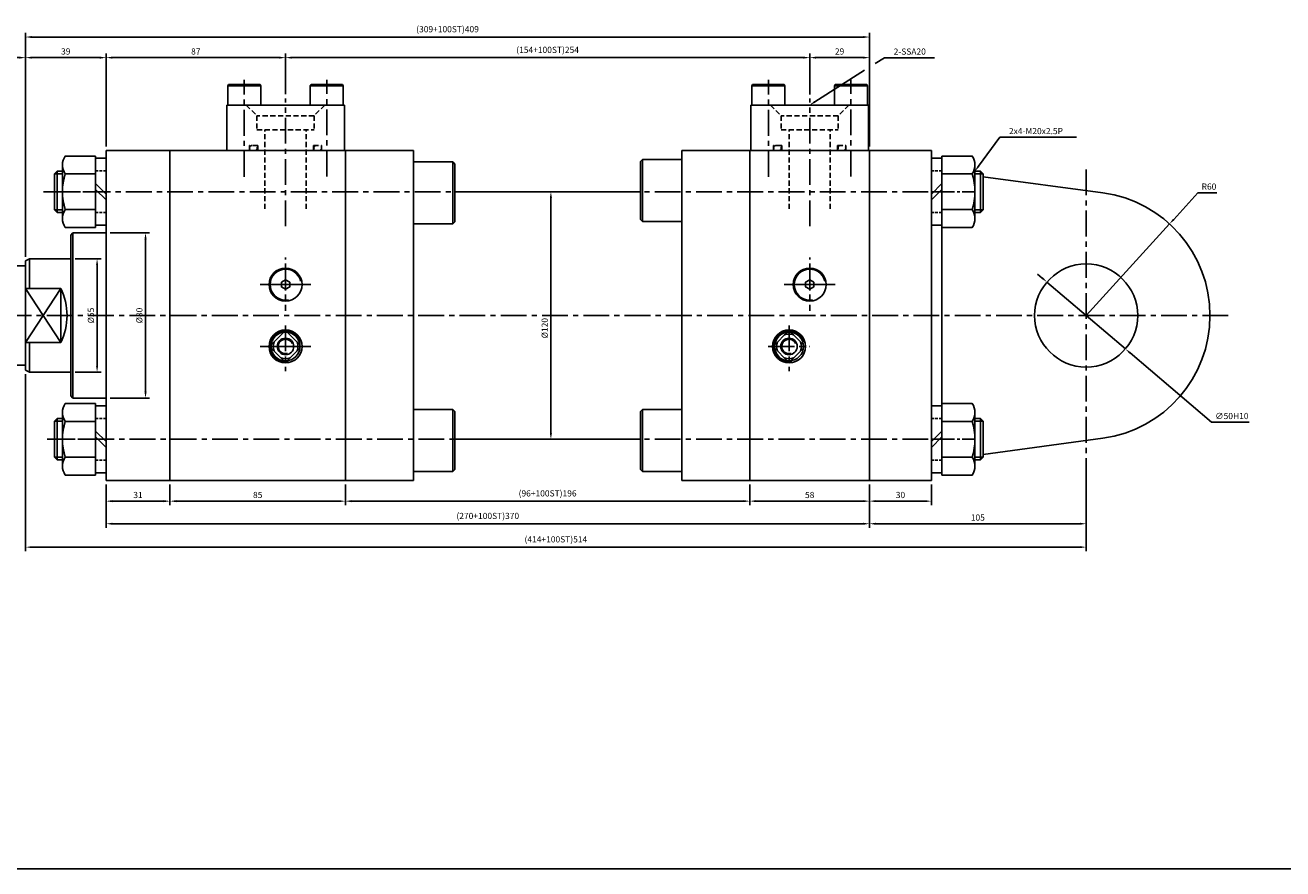
# Model space of a CAD drawing. Extents: x 152 to 5640, y -2470 to 842.
# Drawn here: x 3952 to 4561, y -950 to -541 of the extents above; entities that cross this region are included whole.
import ezdxf

# ---------------------------------------------------------------- set-up
doc = ezdxf.new("R2010")
doc.units = 0
doc.header["$LTSCALE"] = 5
doc.header["$MEASUREMENT"] = 0
doc.header["$PDMODE"] = 34
for name, pattern in [('CENTER', [2, 1.25, -0.25, 0.25, -0.25]), ('CENTERX2', [4, 2.5, -0.5, 0.5, -0.5]), ('HIDDEN', [0.375, 0.25, -0.125]), ('HIDDENX2', [0.75, 0.5, -0.25])]:
    doc.linetypes.add(name, pattern=pattern)
doc.layers.get('0').update_dxf_attribs({"linetype": 'CONTINUOUS'})
doc.layers.get('Defpoints').update_dxf_attribs({"linetype": 'CONTINUOUS'})
for name, color, linetype in [('CEN', 1, 'CENTERX2'), ('CENTER', 1, 'CENTER'), ('HID', 6, 'HIDDENX2'), ('HIDDEN', 2, 'HIDDEN'), ('ML', 7, 'CONTINUOUS')]:
    doc.layers.add(name, color=color, linetype=linetype)
doc.styles.add('GHS', font='romans', dxfattribs={"bigfont": 'ghs'})
doc.dimstyles.get("Standard").update_dxf_attribs({"dimtxt": 0.18, "dimasz": 0.18, "dimexe": 0.18, "dimexo": 0.0625, "dimgap": 0.09, "dimtad": 0, "dimtih": 1, "dimtoh": 1, "dimdec": 4, "dimzin": 0, "dimdsep": 46, "dimtxsty": 'Standard', "dimcen": 0.09, "dimadec": 0, "dimazin": 0, "dimtfac": 1, "dimtdec": 4, "dimtofl": 0, "dimtmove": 0, "dimatfit": 0, "dimfxl": 0, "dimtolj": 1, "dimtzin": 0, "dimarcsym": 0})

# ---------------------------------------------------------------- blocks, each defined once
blk = doc.blocks.new('*D232')
at = {"layer": 'Defpoints', "color": 0}
for p in [(3951.97, -556.52), (3990.97, -601.52), (3951.97, -653.02)]:
    blk.add_point(p, dxfattribs=at)
at = {"layer": 'ML', "color": 2, "lineweight": -2}
for p, q in [((3951.97, -651.02), (3951.97, -554.52)), ((3990.97, -599.52), (3990.97, -554.52)), ((3987.97, -556.52), (3954.97, -556.52))]:
    blk.add_line(p, q, dxfattribs=at)
at = {"layer": 'ML', "color": 2}
for points in [[(3954.97, -556.02), (3954.97, -557.02), (3951.97, -556.52)], [(3987.97, -556.02), (3987.97, -557.02), (3990.97, -556.52)]]:
    blk.add_solid(points, dxfattribs=at)
at = {"layer": 'ML', "color": 2, "insert": (3971.47, -553.52), "char_height": 3, "attachment_point": 5, "style": 'GHS'}
blk.add_mtext('\\A1;39', dxfattribs=at)
blk = doc.blocks.new('*D233')
at = {"layer": 'Defpoints', "color": 0}
for p in [(3951.97, -546.52), (4360.97, -601.52), (3951.97, -651.02)]:
    blk.add_point(p, dxfattribs=at)
at = {"layer": 'ML', "color": 2, "lineweight": -2}
for p, q in [((3951.97, -649.02), (3951.97, -544.52)), ((4357.97, -546.52), (3954.97, -546.52)), ((4360.97, -599.52), (4360.97, -544.52))]:
    blk.add_line(p, q, dxfattribs=at)
at = {"layer": 'ML', "color": 2}
for points in [[(3954.97, -546.02), (3954.97, -547.02), (3951.97, -546.52)], [(4357.97, -546.02), (4357.97, -547.02), (4360.97, -546.52)]]:
    blk.add_solid(points, dxfattribs=at)
at = {"layer": 'ML', "color": 2, "insert": (4156.47, -542.74), "char_height": 3, "attachment_point": 5, "style": 'GHS'}
blk.add_mtext('\\A1;(309+100ST)409', dxfattribs=at)
blk = doc.blocks.new('*D236')
at = {"layer": 'Defpoints', "color": 0}
for p in [(4163.16, -621.52), (4163.16, -741.52), (4206.56, -741.52)]:
    blk.add_point(p, dxfattribs=at)
at = {"layer": 'ML', "color": 2, "lineweight": -2}
for p, q in [((4165.16, -621.52), (4208.56, -621.52)), ((4206.56, -624.52), (4206.56, -738.52)), ((4165.16, -741.52), (4208.56, -741.52))]:
    blk.add_line(p, q, dxfattribs=at)
at = {"layer": 'ML', "color": 2}
for points in [[(4206.06, -624.52), (4207.06, -624.52), (4206.56, -621.52)], [(4206.06, -738.52), (4207.06, -738.52), (4206.56, -741.52)]]:
    blk.add_solid(points, dxfattribs=at)
at = {"layer": 'ML', "color": 2, "insert": (4203.56, -687.65), "char_height": 3, "attachment_point": 5, "rotation": 90, "style": 'GHS'}
blk.add_mtext('\\A1;%%C120', dxfattribs=at)
blk = doc.blocks.new('*D237')
at = {"layer": 'Defpoints', "color": 0}
for p in [(4106.97, -761.52), (4302.97, -761.52), (4302.97, -771.52)]:
    blk.add_point(p, dxfattribs=at)
at = {"layer": 'ML', "color": 2, "lineweight": -2}
for p, q in [((4106.97, -763.52), (4106.97, -773.52)), ((4302.97, -763.52), (4302.97, -773.52)), ((4109.97, -771.52), (4299.97, -771.52))]:
    blk.add_line(p, q, dxfattribs=at)
at = {"layer": 'ML', "color": 2}
for points in [[(4109.97, -771.02), (4109.97, -772.02), (4106.97, -771.52)], [(4299.97, -771.02), (4299.97, -772.02), (4302.97, -771.52)]]:
    blk.add_solid(points, dxfattribs=at)
at = {"layer": 'ML', "color": 2, "insert": (4204.97, -767.74), "char_height": 3, "attachment_point": 5, "style": 'GHS'}
blk.add_mtext('\\A1;(96+100ST)196', dxfattribs=at)
blk = doc.blocks.new('*D238')
at = {"layer": 'Defpoints', "color": 0}
for p in [(4302.97, -761.52), (4360.97, -761.52), (4360.97, -771.52)]:
    blk.add_point(p, dxfattribs=at)
at = {"layer": 'ML', "color": 2, "lineweight": -2}
for p, q in [((4302.97, -763.52), (4302.97, -773.52)), ((4360.97, -763.52), (4360.97, -773.52)), ((4305.97, -771.52), (4357.97, -771.52))]:
    blk.add_line(p, q, dxfattribs=at)
at = {"layer": 'ML', "color": 2}
for points in [[(4305.97, -771.02), (4305.97, -772.02), (4302.97, -771.52)], [(4357.97, -771.02), (4357.97, -772.02), (4360.97, -771.52)]]:
    blk.add_solid(points, dxfattribs=at)
at = {"layer": 'ML', "color": 2, "insert": (4331.97, -768.52), "char_height": 3, "attachment_point": 5, "style": 'GHS'}
blk.add_mtext('\\A1;58', dxfattribs=at)
blk = doc.blocks.new('*D239')
at = {"layer": 'Defpoints', "color": 0}
for p in [(4106.97, -761.52), (4021.97, -763.52), (4021.97, -771.52)]:
    blk.add_point(p, dxfattribs=at)
at = {"layer": 'ML', "color": 2, "lineweight": -2}
for p, q in [((4021.97, -765.52), (4021.97, -773.52)), ((4106.97, -763.52), (4106.97, -773.52)), ((4103.97, -771.52), (4024.97, -771.52))]:
    blk.add_line(p, q, dxfattribs=at)
at = {"layer": 'ML', "color": 2}
for points in [[(4024.97, -771.02), (4024.97, -772.02), (4021.97, -771.52)], [(4103.97, -771.02), (4103.97, -772.02), (4106.97, -771.52)]]:
    blk.add_solid(points, dxfattribs=at)
at = {"layer": 'ML', "color": 2, "insert": (4064.47, -768.52), "char_height": 3, "attachment_point": 5, "style": 'GHS'}
blk.add_mtext('\\A1;85', dxfattribs=at)
blk = doc.blocks.new('*D240')
at = {"layer": 'Defpoints', "color": 0}
for p in [(4021.97, -761.52), (3990.97, -763.52), (4021.97, -771.52)]:
    blk.add_point(p, dxfattribs=at)
at = {"layer": 'ML', "color": 2, "lineweight": -2}
for p, q in [((3990.97, -765.52), (3990.97, -773.52)), ((4021.97, -763.52), (4021.97, -773.52)), ((3993.97, -771.52), (4018.97, -771.52))]:
    blk.add_line(p, q, dxfattribs=at)
at = {"layer": 'ML', "color": 2}
for points in [[(3993.97, -771.02), (3993.97, -772.02), (3990.97, -771.52)], [(4018.97, -771.02), (4018.97, -772.02), (4021.97, -771.52)]]:
    blk.add_solid(points, dxfattribs=at)
at = {"layer": 'ML', "color": 2, "insert": (4006.47, -768.52), "char_height": 3, "attachment_point": 5, "style": 'GHS'}
blk.add_mtext('\\A1;31', dxfattribs=at)
blk = doc.blocks.new('*D241')
at = {"layer": 'Defpoints', "color": 0}
for p in [(3990.97, -761.52), (4360.97, -761.52), (4360.97, -782.47)]:
    blk.add_point(p, dxfattribs=at)
at = {"layer": 'ML', "color": 2, "lineweight": -2}
for p, q in [((3990.97, -763.52), (3990.97, -784.47)), ((4360.97, -763.52), (4360.97, -784.47)), ((3993.97, -782.47), (4357.97, -782.47))]:
    blk.add_line(p, q, dxfattribs=at)
at = {"layer": 'ML', "color": 2}
for points in [[(3993.97, -781.97), (3993.97, -782.97), (3990.97, -782.47)], [(4357.97, -781.97), (4357.97, -782.97), (4360.97, -782.47)]]:
    blk.add_solid(points, dxfattribs=at)
at = {"layer": 'ML', "color": 2, "insert": (4175.97, -778.68), "char_height": 3, "attachment_point": 5, "style": 'GHS'}
blk.add_mtext('\\A1;(270+100ST)370', dxfattribs=at)
blk = doc.blocks.new('*D242')
at = {"layer": 'Defpoints', "color": 0}
for p in [(4077.97, -556.52), (4077.97, -576.25), (3990.97, -601.52)]:
    blk.add_point(p, dxfattribs=at)
at = {"layer": 'ML', "color": 2, "lineweight": -2}
for p, q in [((3990.97, -599.52), (3990.97, -554.52)), ((4077.97, -574.25), (4077.97, -554.52)), ((3993.97, -556.52), (4074.97, -556.52))]:
    blk.add_line(p, q, dxfattribs=at)
at = {"layer": 'ML', "color": 2}
for points in [[(3993.97, -556.02), (3993.97, -557.02), (3990.97, -556.52)], [(4074.97, -556.02), (4074.97, -557.02), (4077.97, -556.52)]]:
    blk.add_solid(points, dxfattribs=at)
at = {"layer": 'ML', "color": 2, "insert": (4034.47, -553.52), "char_height": 3, "attachment_point": 5, "style": 'GHS'}
blk.add_mtext('\\A1;87', dxfattribs=at)
blk = doc.blocks.new('*D243')
at = {"layer": 'Defpoints', "color": 0}
for p in [(4360.97, -556.52), (4331.97, -576.39), (4360.97, -601.52)]:
    blk.add_point(p, dxfattribs=at)
at = {"layer": 'ML', "color": 2, "lineweight": -2}
for p, q in [((4331.97, -574.39), (4331.97, -554.52)), ((4360.97, -599.52), (4360.97, -554.52)), ((4334.97, -556.52), (4357.97, -556.52))]:
    blk.add_line(p, q, dxfattribs=at)
at = {"layer": 'ML', "color": 2}
for points in [[(4334.97, -556.02), (4334.97, -557.02), (4331.97, -556.52)], [(4357.97, -556.02), (4357.97, -557.02), (4360.97, -556.52)]]:
    blk.add_solid(points, dxfattribs=at)
at = {"layer": 'ML', "color": 2, "insert": (4346.47, -553.52), "char_height": 3, "attachment_point": 5, "style": 'GHS'}
blk.add_mtext('\\A1;29', dxfattribs=at)
blk = doc.blocks.new('*D244')
at = {"layer": 'Defpoints', "color": 0}
for p in [(4331.97, -556.52), (4077.97, -576.25), (4331.97, -576.39)]:
    blk.add_point(p, dxfattribs=at)
at = {"layer": 'ML', "color": 2, "lineweight": -2}
for p, q in [((4077.97, -574.25), (4077.97, -554.52)), ((4331.97, -574.39), (4331.97, -554.52)), ((4080.97, -556.52), (4328.97, -556.52))]:
    blk.add_line(p, q, dxfattribs=at)
at = {"layer": 'ML', "color": 2}
for points in [[(4080.97, -556.02), (4080.97, -557.02), (4077.97, -556.52)], [(4328.97, -556.02), (4328.97, -557.02), (4331.97, -556.52)]]:
    blk.add_solid(points, dxfattribs=at)
at = {"layer": 'ML', "color": 2, "insert": (4204.97, -552.74), "char_height": 3, "attachment_point": 5, "style": 'GHS'}
blk.add_mtext('\\A1;(154+100ST)254', dxfattribs=at)
blk = doc.blocks.new('*D245')
at = {"layer": 'Defpoints', "color": 0}
for p in [(3951.97, -556.52), (3951.97, -655.02), (3876.97, -658.27)]:
    blk.add_point(p, dxfattribs=at)
at = {"layer": 'ML', "color": 2, "lineweight": -2}
for p, q in [((3876.97, -656.27), (3876.97, -554.52)), ((3951.97, -653.02), (3951.97, -554.52)), ((3879.97, -556.52), (3948.97, -556.52))]:
    blk.add_line(p, q, dxfattribs=at)
at = {"layer": 'ML', "color": 2}
for points in [[(3879.97, -556.02), (3879.97, -557.02), (3876.97, -556.52)], [(3948.97, -556.02), (3948.97, -557.02), (3951.97, -556.52)]]:
    blk.add_solid(points, dxfattribs=at)
at = {"layer": 'ML', "color": 2, "insert": (3914.47, -552.74), "char_height": 3, "attachment_point": 5, "style": 'GHS'}
blk.add_mtext('\\A1;75(105)', dxfattribs=at)
blk = doc.blocks.new('*D247')
at = {"layer": 'Defpoints', "color": 0}
for p in [(3973.97, -654.02), (3973.97, -709.02), (3986.65, -709.02)]:
    blk.add_point(p, dxfattribs=at)
at = {"layer": 'ML', "color": 2, "lineweight": -2}
for p, q in [((3975.97, -654.02), (3988.65, -654.02)), ((3986.65, -657.02), (3986.65, -706.02)), ((3975.97, -709.02), (3988.65, -709.02))]:
    blk.add_line(p, q, dxfattribs=at)
at = {"layer": 'ML', "color": 2}
for points in [[(3986.15, -657.02), (3987.15, -657.02), (3986.65, -654.02)], [(3986.15, -706.02), (3987.15, -706.02), (3986.65, -709.02)]]:
    blk.add_solid(points, dxfattribs=at)
at = {"layer": 'ML', "color": 2, "insert": (3983.65, -681.52), "char_height": 3, "attachment_point": 5, "rotation": 90, "style": 'GHS'}
blk.add_mtext('\\A1;%%C55', dxfattribs=at)
blk = doc.blocks.new('*D248')
at = {"layer": 'Defpoints', "color": 0}
for p in [(3990.97, -641.52), (3990.97, -721.52), (4010.12, -721.52)]:
    blk.add_point(p, dxfattribs=at)
at = {"layer": 'ML', "color": 2, "lineweight": -2}
for p, q in [((3992.97, -641.52), (4012.12, -641.52)), ((4010.12, -644.52), (4010.12, -718.52)), ((3992.97, -721.52), (4012.12, -721.52))]:
    blk.add_line(p, q, dxfattribs=at)
at = {"layer": 'ML', "color": 2}
for points in [[(4009.62, -644.52), (4010.62, -644.52), (4010.12, -641.52)], [(4009.62, -718.52), (4010.62, -718.52), (4010.12, -721.52)]]:
    blk.add_solid(points, dxfattribs=at)
at = {"layer": 'ML', "color": 2, "insert": (4007.12, -681.52), "char_height": 3, "attachment_point": 5, "rotation": 90, "style": 'GHS'}
blk.add_mtext('\\A1;%%C80', dxfattribs=at)
blk = doc.blocks.new('*D250')
at = {"layer": 'Defpoints', "color": 0}
for p in [(4506.36, -637.15), (4465.97, -681.52)]:
    blk.add_point(p, dxfattribs=at)
at = {"layer": 'ML', "color": 2, "lineweight": -2}
for p, q in [((4508.38, -634.93), (4520.12, -622.03)), ((4520.12, -622.03), (4529.33, -622.03)), ((4465.97, -681.52), (4506.36, -637.15))]:
    blk.add_line(p, q, dxfattribs=at)
at = {"layer": 'ML', "color": 2}
blk.add_solid([(4508.01, -634.6), (4508.75, -635.27), (4506.36, -637.15)], dxfattribs=at)
at = {"layer": 'ML', "color": 2, "insert": (4525.48, -619.03), "char_height": 3, "attachment_point": 5, "style": 'GHS'}
blk.add_mtext('\\A1;R60', dxfattribs=at)
blk = doc.blocks.new('*D251')
at = {"layer": 'Defpoints', "color": 0}
for p in [(4446.95, -665.3), (4485, -697.74)]:
    blk.add_point(p, dxfattribs=at)
at = {"layer": 'ML', "color": 2, "lineweight": -2}
for p, q in [((4444.66, -663.36), (4442.38, -661.41)), ((4446.95, -665.3), (4485, -697.74)), ((4487.28, -699.69), (4526.63, -733.24)), ((4526.63, -733.24), (4544.99, -733.24))]:
    blk.add_line(p, q, dxfattribs=at)
at = {"layer": 'ML', "color": 2}
for points in [[(4444.99, -662.98), (4444.34, -663.74), (4446.95, -665.3)], [(4487.6, -699.31), (4486.95, -700.07), (4485, -697.74)]]:
    blk.add_solid(points, dxfattribs=at)
at = {"layer": 'ML', "color": 2, "insert": (4536.56, -730.24), "char_height": 3, "attachment_point": 5, "style": 'GHS'}
blk.add_mtext('\\A1;∅50H10', dxfattribs=at)
blk = doc.blocks.new('*D252')
at = {"layer": 'Defpoints', "color": 0}
for p in [(4360.97, -761.52), (4390.97, -761.52), (4390.97, -771.52)]:
    blk.add_point(p, dxfattribs=at)
at = {"layer": 'ML', "color": 2, "lineweight": -2}
for p, q in [((4360.97, -763.52), (4360.97, -773.52)), ((4390.97, -763.52), (4390.97, -773.52)), ((4363.97, -771.52), (4387.97, -771.52))]:
    blk.add_line(p, q, dxfattribs=at)
at = {"layer": 'ML', "color": 2}
for points in [[(4363.97, -771.02), (4363.97, -772.02), (4360.97, -771.52)], [(4387.97, -771.02), (4387.97, -772.02), (4390.97, -771.52)]]:
    blk.add_solid(points, dxfattribs=at)
at = {"layer": 'ML', "color": 2, "insert": (4375.97, -768.52), "char_height": 3, "attachment_point": 5, "style": 'GHS'}
blk.add_mtext('\\A1;30', dxfattribs=at)
blk = doc.blocks.new('*D253')
at = {"layer": 'Defpoints', "color": 0}
for p in [(4465.97, -748.75), (4360.97, -763.52), (4465.97, -782.47)]:
    blk.add_point(p, dxfattribs=at)
at = {"layer": 'ML', "color": 2, "lineweight": -2}
for p, q in [((4465.97, -750.75), (4465.97, -784.47)), ((4360.97, -765.52), (4360.97, -784.47)), ((4363.97, -782.47), (4462.97, -782.47))]:
    blk.add_line(p, q, dxfattribs=at)
at = {"layer": 'ML', "color": 2}
for points in [[(4363.97, -781.97), (4363.97, -782.97), (4360.97, -782.47)], [(4462.97, -781.97), (4462.97, -782.97), (4465.97, -782.47)]]:
    blk.add_solid(points, dxfattribs=at)
at = {"layer": 'ML', "color": 2, "insert": (4413.47, -779.47), "char_height": 3, "attachment_point": 5, "style": 'GHS'}
blk.add_mtext('\\A1;105', dxfattribs=at)
blk = doc.blocks.new('*D254')
at = {"layer": 'Defpoints', "color": 0}
for p in [(3951.97, -708.02), (4465.97, -748.75), (3951.97, -793.82)]:
    blk.add_point(p, dxfattribs=at)
at = {"layer": 'ML', "color": 2, "lineweight": -2}
for p, q in [((3951.97, -710.02), (3951.97, -795.82)), ((4465.97, -750.75), (4465.97, -795.82)), ((4462.97, -793.82), (3954.97, -793.82))]:
    blk.add_line(p, q, dxfattribs=at)
at = {"layer": 'ML', "color": 2}
for points in [[(3954.97, -793.32), (3954.97, -794.32), (3951.97, -793.82)], [(4462.97, -793.32), (4462.97, -794.32), (4465.97, -793.82)]]:
    blk.add_solid(points, dxfattribs=at)
at = {"layer": 'ML', "color": 2, "insert": (4208.97, -790.03), "char_height": 3, "attachment_point": 5, "style": 'GHS'}
blk.add_mtext('\\A1;(414+100ST)514', dxfattribs=at)

msp = doc.modelspace()

# ---------------------------------------------------------------- linework, layer by layer
msp.add_line((5639.771, -949.7614), (151.571, -949.7614))
at = {"layer": 'CEN'}
for p, q in [((4057.9716, -614.3479), (4057.9716, -567.258)), ((4097.9716, -614.0805), (4097.9716, -567.258)), ((4311.9716, -614.3479), (4311.9716, -567.258)), ((4351.9716, -614.0805), (4351.9716, -567.258)), ((4077.9716, -638.2069), (4077.9716, -576.2535)), ((4331.9716, -638.2069), (4331.9716, -576.2535)), ((4465.9716, -610.6936), (4465.9716, -748.7474)), ((3960.6169, -621.5236), (4163.1625, -621.5236)), ((4389.3996, -621.5236), (4241.2244, -621.5236)), ((4077.9716, -669.3439), (4077.9716, -653.4415)), ((4077.9716, -656.3011), (4077.9716, -679.2289)), ((4331.9716, -669.3439), (4331.9716, -653.4415)), ((4331.9716, -656.3011), (4331.9716, -679.2289)), ((4090.308, -666.5236), (4065.6352, -666.5236)), ((4090.308, -666.5236), (4065.6352, -666.5236)), ((4067.7491, -666.5236), (4088.1941, -666.5236)), ((4067.8919, -666.5236), (4088.0513, -666.5236)), ((4344.308, -666.5236), (4319.6352, -666.5236)), ((4321.7491, -666.5236), (4342.1941, -666.5236)), ((4321.8919, -666.5236), (4342.0513, -666.5236)), ((4534.7879, -681.5236), (3869.0342, -681.5236)), ((4331.9716, -681.5236), (4331.9716, -681.4439)), ((4331.9716, -681.5236), (4331.9716, -681.6033)), ((4077.9716, -686.3493), (4077.9716, -708.4439)), ((4321.9716, -686.3493), (4321.9716, -708.4439)), ((4090.308, -696.5236), (4065.6352, -696.5236)), ((4067.8919, -696.5236), (4088.0513, -696.5236)), ((4068.1235, -696.5236), (4087.8197, -696.5236)), ((4311.8919, -696.5236), (4332.0513, -696.5236)), ((4312.1235, -696.5236), (4331.8197, -696.5236)), ((3962.3916, -741.5236), (4163.1625, -741.5236)), ((4389.3996, -741.5236), (4241.2244, -741.5236))]:
    msp.add_line(p, q, dxfattribs=at)
at = {"layer": 'CENTER'}
for p, q in [((3969.7816, -621.5236), (3985.9616, -621.5236)), ((3991.0616, -621.5236), (3985.7816, -621.5236)), ((4390.8816, -621.5236), (4396.1616, -621.5236)), ((4412.1616, -621.5236), (4395.9816, -621.5236)), ((3969.7816, -741.5236), (3985.9616, -741.5236)), ((3991.0616, -741.5236), (3985.7816, -741.5236)), ((4390.8816, -741.5236), (4396.1616, -741.5236)), ((4412.1616, -741.5236), (4395.9816, -741.5236))]:
    msp.add_line(p, q, dxfattribs=at)
at = {"layer": 'Defpoints', "color": 0, "linetype": 'ByBlock'}
for p in [(3969.8716, -634.0236), (3951.9716, -708.0236), (3969.8873, -729.0236)]:
    msp.add_point(p, dxfattribs=at)
at = {"layer": 'HID'}
for p, q in [((4058.9716, -579.5236), (4064.1216, -584.6736)), ((4091.8216, -584.6736), (4064.1216, -584.6736)), ((4064.1216, -584.6736), (4064.1216, -591.5236)), ((4096.9716, -579.5236), (4091.8216, -584.6736)), ((4091.8216, -584.6736), (4091.8216, -591.5236)), ((4312.9716, -579.5236), (4318.1216, -584.6736)), ((4345.8216, -584.6736), (4318.1216, -584.6736)), ((4318.1216, -584.6736), (4318.1216, -591.5236)), ((4350.9716, -579.5236), (4345.8216, -584.6736)), ((4345.8216, -584.6736), (4345.8216, -591.5236)), ((4064.1216, -591.5236), (4091.8216, -591.5236)), ((4067.9716, -629.8566), (4067.9716, -591.5236)), ((4087.9716, -629.8566), (4087.9716, -591.5236)), ((4318.1216, -591.5236), (4345.8216, -591.5236)), ((4321.9716, -629.8566), (4321.9716, -591.5236)), ((4341.9716, -629.8566), (4341.9716, -591.5236)), ((4060.4716, -601.5236), (4060.4716, -599.1236)), ((4064.4716, -599.1236), (4060.4716, -599.1236)), ((4064.4716, -601.5236), (4064.4716, -599.1236)), ((4091.4716, -601.5236), (4091.4716, -599.1236)), ((4091.4716, -599.1236), (4095.4716, -599.1236)), ((4095.4716, -601.5236), (4095.4716, -599.1236)), ((4314.4716, -601.5236), (4314.4716, -599.1236)), ((4318.4716, -599.1236), (4314.4716, -599.1236)), ((4318.4716, -601.5236), (4318.4716, -599.1236)), ((4345.4716, -601.5236), (4345.4716, -599.1236)), ((4345.4716, -599.1236), (4349.4716, -599.1236)), ((4349.4716, -601.5236), (4349.4716, -599.1236))]:
    msp.add_line(p, q, dxfattribs=at)
for centre, start, end in [((4061.7021, -600.3236), 90, 270), ((4063.0422, -600.3236), 270, 90), ((4092.901, -600.3236), 90, 270), ((4094.2411, -600.3236), 270, 90), ((4315.7021, -600.3236), 90, 270), ((4317.0422, -600.3236), 270, 90), ((4346.901, -600.3236), 90, 270), ((4348.2411, -600.3236), 270, 90)]:
    msp.add_arc(centre, 1.2, start, end, dxfattribs=at)
at = {"layer": 'HIDDEN'}
for p, q in [((3990.9716, -611.4236), (3985.8716, -611.4236)), ((4390.9716, -611.4236), (4396.0716, -611.4236)), ((3990.9716, -631.6236), (3985.8716, -631.6236)), ((4390.9716, -631.6236), (4396.0716, -631.6236)), ((3990.9716, -731.4236), (3985.8716, -731.4236)), ((4390.9716, -731.4236), (4396.0716, -731.4236)), ((3990.9716, -751.6236), (3985.8716, -751.6236)), ((4390.9716, -751.6236), (4396.0716, -751.6236))]:
    msp.add_line(p, q, dxfattribs=at)
at = {"layer": 'ML', "color": 2}
for p, q in [((4363.745, -559.3915), (4368.1743, -556.585)), ((4368.1743, -556.585), (4371.1743, -556.585)), ((4371.1743, -556.585), (4392.3886, -556.585)), ((4334.5057, -577.9179), (4358.5699, -562.6705)), ((4413.84, -609.1002), (4424.0435, -595.1172)), ((4424.0435, -595.1172), (4427.0435, -595.1172)), ((4427.0435, -595.1172), (4461.2578, -595.1172)), ((3965.9716, -612.7736), (3969.8716, -612.7736)), ((4415.9716, -612.7736), (4412.0716, -612.7736)), ((3965.9716, -630.2736), (3969.8716, -630.2736)), ((4415.9716, -630.2736), (4412.0716, -630.2736)), ((3951.9716, -668.3961), (3960.5222, -681.5236)), ((3969.0728, -668.3961), (3960.5222, -681.5236)), ((3951.9716, -694.6511), (3960.5222, -681.5236)), ((3969.0728, -694.6511), (3960.5222, -681.5236)), ((3965.9716, -732.7736), (3969.8716, -732.7736)), ((4415.9716, -732.7736), (4412.0716, -732.7736)), ((3965.9716, -750.2736), (3969.8716, -750.2736)), ((4415.9716, -750.2736), (4412.0716, -750.2736))]:
    msp.add_line(p, q, dxfattribs=at)
at = {"layer": 'ML'}
for p, q in [((4049.9716, -570.1236), (4050.318, -569.5236)), ((4049.9716, -570.1236), (4065.9716, -570.1236)), ((4049.9716, -579.5236), (4049.9716, -570.1236)), ((4050.318, -569.5236), (4065.6252, -569.5236)), ((4065.6252, -569.5236), (4065.9716, -570.1236)), ((4065.9716, -570.1236), (4065.9716, -579.5236)), ((4090.318, -569.5236), (4089.9716, -570.1236)), ((4105.9716, -570.1236), (4089.9716, -570.1236)), ((4089.9716, -570.1236), (4089.9716, -579.5236)), ((4105.6252, -569.5236), (4090.318, -569.5236)), ((4105.9716, -570.1236), (4105.6252, -569.5236)), ((4105.9716, -579.5236), (4105.9716, -570.1236)), ((4303.9716, -570.1236), (4304.318, -569.5236)), ((4303.9716, -570.1236), (4319.9716, -570.1236)), ((4303.9716, -579.5236), (4303.9716, -570.1236)), ((4304.318, -569.5236), (4319.6252, -569.5236)), ((4319.6252, -569.5236), (4319.9716, -570.1236)), ((4319.9716, -570.1236), (4319.9716, -579.5236)), ((4344.318, -569.5236), (4343.9716, -570.1236)), ((4359.9716, -570.1236), (4343.9716, -570.1236)), ((4343.9716, -570.1236), (4343.9716, -579.5236)), ((4359.6252, -569.5236), (4344.318, -569.5236)), ((4359.9716, -570.1236), (4359.6252, -569.5236)), ((4359.9716, -579.5236), (4359.9716, -570.1236)), ((4049.4716, -579.5236), (4106.4716, -579.5236)), ((4049.4716, -601.5236), (4049.4716, -579.5236)), ((4065.9716, -579.5236), (4049.9716, -579.5236)), ((4106.4716, -601.5236), (4106.4716, -579.5236)), ((4303.4716, -579.5236), (4360.4716, -579.5236)), ((4303.4716, -601.5236), (4303.4716, -579.5236)), ((4319.9716, -579.5236), (4303.9716, -579.5236)), ((4360.4716, -601.5236), (4360.4716, -579.5236)), ((3990.9716, -681.5236), (3990.9716, -601.5236)), ((4139.9716, -601.5236), (3990.9716, -601.5236)), ((4021.9716, -681.5236), (4021.9716, -601.5236)), ((4106.9716, -681.5236), (4106.9716, -601.5236)), ((4139.9716, -681.5236), (4139.9716, -601.5236)), ((4360.9716, -601.5236), (4269.9716, -601.5236)), ((4269.9716, -681.5236), (4269.9716, -601.5236)), ((4360.9716, -601.5236), (4269.9716, -601.5236)), ((4302.9716, -681.5236), (4302.9716, -601.5236)), ((4360.9716, -681.5236), (4360.9716, -601.5236)), ((4360.9716, -681.5236), (4360.9716, -601.5236)), ((4360.9716, -601.5236), (4390.9716, -601.5236)), ((4360.9716, -601.5236), (4360.9716, -761.5236)), ((4390.9716, -601.5236), (4390.9716, -761.5236)), ((3969.8716, -608.5332), (3969.8716, -634.514)), ((4139.9716, -607.1057), (4158.9716, -607.1057)), ((4139.9716, -607.1057), (4139.9716, -637.1057)), ((4158.9716, -607.1057), (4158.9716, -637.1057)), ((4159.9716, -608.1057), (4158.9716, -607.1057)), ((4159.9716, -636.1057), (4159.9716, -608.1057)), ((4249.9716, -606.9415), (4250.9716, -605.9415)), ((4249.9716, -606.9415), (4249.9716, -634.9415)), ((4269.9716, -605.9415), (4250.9716, -605.9415)), ((4250.9716, -635.9415), (4250.9716, -605.9415)), ((4412.0716, -608.5332), (4412.0716, -634.514)), ((3967.2216, -611.5236), (3965.9716, -612.7736)), ((3965.9716, -612.7736), (3965.9716, -630.2736)), ((3967.2216, -611.5236), (3967.2216, -631.5236)), ((3967.2216, -611.5236), (3969.8716, -611.5236)), ((3971.2114, -612.8633), (3985.8716, -612.8633)), ((4410.7319, -612.8633), (4396.0716, -612.8633)), ((4414.7216, -611.5236), (4412.0716, -611.5236)), ((4414.7216, -611.5236), (4414.7216, -631.5236)), ((4414.7216, -611.5236), (4415.9716, -612.7736)), ((4415.9716, -612.7736), (4415.9716, -630.2736)), ((4415.9716, -614.225), (4474.0031, -622.0635)), ((3990.9716, -622.6311), (3985.8716, -617.5311)), ((3990.9716, -625.5161), (3985.8716, -620.4161)), ((4249.9716, -621.5236), (4159.9716, -621.5236)), ((4390.9716, -622.6311), (4396.0716, -617.5311)), ((4390.9716, -625.5161), (4396.0716, -620.4161)), ((3967.2216, -631.5236), (3965.9716, -630.2736)), ((3967.2216, -631.5236), (3969.8716, -631.5236)), ((3971.2114, -630.1838), (3985.8716, -630.1838)), ((4410.7319, -630.1838), (4396.0716, -630.1838)), ((4414.7216, -631.5236), (4412.0716, -631.5236)), ((4414.7216, -631.5236), (4415.9716, -630.2736)), ((4139.9716, -637.1057), (4158.9716, -637.1057)), ((4159.9716, -636.1057), (4158.9716, -637.1057)), ((4249.9716, -634.9415), (4250.9716, -635.9415)), ((4269.9716, -635.9415), (4250.9716, -635.9415)), ((4395.9716, -637.7236), (4395.9716, -725.3236)), ((3974.9716, -641.5236), (3973.9716, -642.5236)), ((3973.9716, -681.5236), (3973.9716, -642.5236)), ((3990.9716, -641.5236), (3974.9716, -641.5236)), ((3974.9716, -681.5236), (3974.9716, -641.5236)), ((3944.4378, -657.5236), (3951.9716, -657.5236)), ((3953.9716, -654.0236), (3951.9716, -655.0236)), ((3951.9716, -681.5236), (3951.9716, -655.0236)), ((3953.9716, -654.0236), (3953.9716, -668.3961)), ((3953.9716, -654.0236), (3973.9716, -654.0236)), ((3951.9716, -668.3961), (3969.0728, -668.3961)), ((3969.0728, -668.3961), (3969.0728, -681.5236)), ((3951.9716, -681.5236), (3951.9716, -708.0236)), ((3969.0728, -694.6511), (3969.0728, -681.5236)), ((3973.9716, -681.5236), (3973.9716, -720.5236)), ((3974.9716, -681.5236), (3974.9716, -721.5236)), ((3990.9716, -681.5236), (3990.9716, -761.5236)), ((4021.9716, -681.5236), (4021.9716, -761.5236)), ((4106.9716, -681.5236), (4106.9716, -761.5236)), ((4139.9716, -681.5236), (4139.9716, -761.5236)), ((4269.9716, -681.5236), (4269.9716, -761.5236)), ((4302.9716, -681.5236), (4302.9716, -761.5236)), ((4360.9716, -681.5236), (4360.9716, -761.5236)), ((4360.9716, -681.5236), (4360.9716, -761.5236)), ((3951.9716, -694.6511), (3969.0728, -694.6511)), ((3953.9716, -709.0236), (3953.9716, -694.6511)), ((3944.4378, -705.5236), (3951.9716, -705.5236)), ((3953.9716, -709.0236), (3951.9716, -708.0236)), ((3953.9716, -709.0236), (3973.9716, -709.0236)), ((3974.9716, -721.5236), (3973.9716, -720.5236)), ((3990.9716, -721.5236), (3974.9716, -721.5236)), ((3969.8716, -728.5332), (3969.8716, -754.514)), ((4139.9716, -727.1057), (4139.9716, -757.1057)), ((4139.9716, -727.1057), (4158.9716, -727.1057)), ((4158.9716, -727.1057), (4158.9716, -757.1057)), ((4159.9716, -728.1057), (4158.9716, -727.1057)), ((4159.9716, -756.1057), (4159.9716, -728.1057)), ((4249.9716, -728.1057), (4250.9716, -727.1057)), ((4249.9716, -756.1057), (4249.9716, -728.1057)), ((4269.9716, -727.1057), (4250.9716, -727.1057)), ((4250.9716, -727.1057), (4250.9716, -757.1057)), ((4412.0716, -728.5332), (4412.0716, -754.514)), ((3967.2216, -731.5236), (3965.9716, -732.7736)), ((3965.9716, -732.7736), (3965.9716, -750.2736)), ((3967.2216, -731.5236), (3969.8716, -731.5236)), ((3967.2216, -731.5236), (3967.2216, -751.5236)), ((3971.2114, -732.8633), (3985.8716, -732.8633)), ((4410.7319, -732.8633), (4396.0716, -732.8633)), ((4414.7216, -731.5236), (4412.0716, -731.5236)), ((4414.7216, -731.5236), (4414.7216, -751.5236)), ((4414.7216, -731.5236), (4415.9716, -732.7736)), ((4415.9716, -732.7736), (4415.9716, -750.2736)), ((3990.9716, -742.6311), (3985.8716, -737.5311)), ((3990.9716, -745.5161), (3985.8716, -740.4161)), ((4249.9716, -741.5236), (4159.9716, -741.5236)), ((4390.9716, -742.6311), (4396.0716, -737.5311)), ((4390.9716, -745.5161), (4396.0716, -740.4161)), ((4415.9716, -748.8221), (4474.0031, -740.9836)), ((3967.2216, -751.5236), (3965.9716, -750.2736)), ((3967.2216, -751.5236), (3969.8716, -751.5236)), ((3971.2114, -750.1838), (3985.8716, -750.1838)), ((4410.7319, -750.1838), (4396.0716, -750.1838)), ((4414.7216, -751.5236), (4412.0716, -751.5236)), ((4414.7216, -751.5236), (4415.9716, -750.2736)), ((4139.9716, -761.5236), (3990.9716, -761.5236)), ((4139.9716, -757.1057), (4158.9716, -757.1057)), ((4159.9716, -756.1057), (4158.9716, -757.1057)), ((4249.9716, -756.1057), (4250.9716, -757.1057)), ((4269.9716, -757.1057), (4250.9716, -757.1057)), ((4360.9716, -761.5236), (4269.9716, -761.5236)), ((4360.9716, -761.5236), (4390.9716, -761.5236))]:
    msp.add_line(p, q, dxfattribs=at)
at = {"layer": 'ML', "color": 4}
for p, q in [((4071.0207, -695.6964), (4077.1444, -689.5726)), ((4078.7988, -689.5726), (4084.9226, -695.6964)), ((4315.0207, -695.6964), (4321.1444, -689.5726)), ((4322.7988, -689.5726), (4328.9226, -695.6964)), ((4071.0207, -697.3508), (4077.1444, -703.4745)), ((4078.7988, -703.4745), (4084.9226, -697.3508)), ((4315.0207, -697.3508), (4321.1444, -703.4745)), ((4322.7988, -703.4745), (4328.9226, -697.3508))]:
    msp.add_line(p, q, dxfattribs=at)
at = {"layer": 'ML'}
for points in [[(3985.8716, -604.2031), (3971.2114, -604.2031, 0.30940108), (3971.2114, -612.8633, 0.15470054), (3971.2114, -630.1838, 0.30940108), (3971.2114, -638.8441), (3985.8716, -638.8441), (3985.8716, -604.2031)], [(4396.0716, -604.2031), (4410.7319, -604.2031, -0.30940108), (4410.7319, -612.8633, -0.15470054), (4410.7319, -630.1838, -0.30940108), (4410.7319, -638.8441), (4396.0716, -638.8441), (4396.0716, -604.2031)], [(3985.8716, -724.2031), (3971.2114, -724.2031, 0.30940108), (3971.2114, -732.8633, 0.15470054), (3971.2114, -750.1838, 0.30940108), (3971.2114, -758.8441), (3985.8716, -758.8441), (3985.8716, -724.2031)], [(4396.0716, -724.2031), (4410.7319, -724.2031, -0.30940108), (4410.7319, -732.8633, -0.15470054), (4410.7319, -750.1838, -0.30940108), (4410.7319, -758.8441), (4396.0716, -758.8441), (4396.0716, -724.2031)]]:
    msp.add_lwpolyline(points, format="xyb", dxfattribs=at)
for points in [[(3990.9716, -605.3236), (3985.8716, -605.3236), (3985.8716, -637.7236), (3990.9716, -637.7236), (3990.9716, -605.3236)], [(4390.9716, -605.3236), (4396.0716, -605.3236), (4396.0716, -637.7236), (4390.9716, -637.7236), (4390.9716, -605.3236)], [(3990.9716, -725.3236), (3985.8716, -725.3236), (3985.8716, -757.7236), (3990.9716, -757.7236), (3990.9716, -725.3236)], [(4390.9716, -725.3236), (4396.0716, -725.3236), (4396.0716, -757.7236), (4390.9716, -757.7236), (4390.9716, -725.3236)]]:
    msp.add_lwpolyline(points, dxfattribs=at)
at = {"layer": 'ML', "color": 4}
for points in [[(4079.9716, -665.3689), (4077.9716, -664.2142), (4075.9716, -665.3689), (4075.9716, -667.6783), (4077.9716, -668.833), (4079.9716, -667.6783)], [(4333.9716, -665.3689), (4331.9716, -664.2142), (4329.9716, -665.3689), (4329.9716, -667.6783), (4331.9716, -668.833), (4333.9716, -667.6783)]]:
    msp.add_lwpolyline(points, close=True, dxfattribs=at)
at = {"layer": 'ML'}
msp.add_circle((4465.9716, -681.5236), 25, dxfattribs=at)
at = {"layer": 'ML', "color": 4}
for centre, radius in [((4077.9716, -666.5236), 8), ((4331.9716, -666.5236), 8), ((4077.9716, -696.5236), 8), ((4321.9716, -696.5236), 8), ((4077.9716, -696.5236), 7), ((4077.9716, -696.5236), 4), ((4321.9716, -696.5236), 7), ((4321.9716, -696.5236), 4)]:
    msp.add_circle(centre, radius, dxfattribs=at)
at = {"layer": 'ML'}
for centre, radius, start, end in [((4465.9716, -681.5236), 60, 277.6925717, 82.3074283), ((3941.8767, -681.5236), 30.1986, 0, 25.7664814), ((3941.8767, -681.5236), 30.1986, 334.2335186, 0)]:
    msp.add_arc(centre, radius, start, end, dxfattribs=at)
at = {"layer": 'ML', "color": 2}
for centre, radius, start, end in [((4077.9716, -666.5236), 7.5, 12.280915, 280.5222712), ((4331.9716, -666.5236), 7.5, 12.280915, 280.5222712), ((4077.9716, -696.5236), 7.5, 18.6044063, 280.6001545), ((4077.9716, -696.5236), 3.5, 24.007168, 286.9804738), ((4321.9716, -696.5236), 7.5, 18.6044063, 280.6001545), ((4321.9716, -696.5236), 3.5, 24.007168, 286.9804738)]:
    msp.add_arc(centre, radius, start, end, dxfattribs=at)
at = {"layer": 'ML', "color": 4}
for centre, start, end in [((4077.9716, -696.5236), 158.5564643, 201.4435357), ((4077.9716, -696.5236), 338.5564643, 21.4435357), ((4321.9716, -696.5236), 158.5564643, 201.4435357), ((4321.9716, -696.5236), 68.5564643, 111.4435357), ((4321.9716, -696.5236), 338.5564643, 21.4435357), ((4077.9716, -696.5236), 248.5564643, 291.4435357), ((4321.9716, -696.5236), 248.5564643, 291.4435357)]:
    msp.add_arc(centre, 6, start, end, dxfattribs=at)
at = {"layer": 'ML', "color": 2}
for points in [[(4334.7734, -578.3403), (4334.2381, -577.4956), (4331.9716, -579.5236)], [(4414.2439, -609.3949), (4413.4361, -608.8055), (4412.0716, -611.5236)]]:
    msp.add_solid(points, dxfattribs=at)

# ---------------------------------------------------------------- texts
at = {"layer": 'ML', "color": 2, "char_height": 3, "attachment_point": 4, "style": 'GHS'}
for s, insert in [('\\A1;2-SSA20', (4372.6743, -553.585)), ('\\A1;2x4-M20x2.5P', (4428.5435, -592.1172))]:
    msp.add_mtext(s, dxfattribs=dict(at, insert=insert))

# ---------------------------------------------------------------- dimensions: what is measured, and where the dimension line sits
at = {"layer": 'ML'}
for base, p1, p2, text, override, picture, middle in [((3951.9716, -546.5236), (4360.9716, -601.5236), (3951.9716, -651.0236), '(309+100ST)409', {"dimtxt": 3, "dimasz": 3, "dimexe": 2, "dimexo": 2, "dimgap": 1.5, "dimtad": 1, "dimtih": 0, "dimdec": 2, "dimzin": 8, "dimtxsty": 'GHS', "dimclrd": 2, "dimclre": 2, "dimclrt": 2, "dimtp": 0.1, "dimtm": 0.2, "dimtfac": 0.666667, "dimtdec": 2, "dimtofl": 1, "dimtvp": 2}, '*D233', (4156.4716, -542.7379)), ((3951.9716, -556.5236), (3876.9716, -658.2736), (3951.9716, -655.0236), '<>(105)', {"dimtxt": 3, "dimasz": 3, "dimexe": 2, "dimexo": 2, "dimgap": 1.5, "dimtad": 1, "dimtih": 0, "dimdec": 0, "dimtxsty": 'GHS', "dimclrd": 2, "dimclre": 2, "dimclrt": 2, "dimtp": 0.1, "dimtm": 0.2, "dimtfac": 0.666667, "dimtdec": 0, "dimtofl": 1, "dimtvp": 2}, '*D245', (3914.4716, -552.7379)), ((4331.9716, -556.5236), (4077.9716, -576.2535), (4331.9716, -576.3887), '(154+100ST)254', {"dimtxt": 3, "dimasz": 3, "dimexe": 2, "dimexo": 2, "dimgap": 1.5, "dimtad": 1, "dimtih": 0, "dimdec": 2, "dimzin": 8, "dimtxsty": 'GHS', "dimclrd": 2, "dimclre": 2, "dimclrt": 2, "dimtp": 0.1, "dimtm": 0.2, "dimtfac": 0.666667, "dimtdec": 2, "dimtofl": 1, "dimtvp": 2}, '*D244', (4204.9716, -552.7379)), ((3951.9716, -793.8163), (4465.9716, -748.7474), (3951.9716, -708.0236), '(414+100ST)<>', {"dimtxt": 3, "dimasz": 3, "dimexe": 2, "dimexo": 2, "dimgap": 1.5, "dimtad": 1, "dimtih": 0, "dimdec": 2, "dimzin": 8, "dimtxsty": 'GHS', "dimclrd": 2, "dimclre": 2, "dimclrt": 2, "dimtp": 0.1, "dimtm": 0.2, "dimtfac": 0.666667, "dimtdec": 2, "dimtofl": 1, "dimtvp": 2}, '*D254', (4208.9716, -790.0306)), ((4360.9716, -782.4686), (3990.9716, -761.5236), (4360.9716, -761.5236), '(270+100ST)370', {"dimtxt": 3, "dimasz": 3, "dimexe": 2, "dimexo": 2, "dimgap": 1.5, "dimtad": 1, "dimtih": 0, "dimdec": 2, "dimzin": 8, "dimtxsty": 'GHS', "dimclrd": 2, "dimclre": 2, "dimclrt": 2, "dimtp": 0.1, "dimtm": 0.2, "dimtfac": 0.666667, "dimtdec": 2, "dimtofl": 1, "dimtvp": 2}, '*D241', (4175.9716, -778.6829))]:
    dim = msp.add_linear_dim(base=base, p1=p1, p2=p2, text=text, dimstyle='Standard', override=override, dxfattribs=at)
    dim.commit()
    dim.dimension.update_dxf_attribs({"geometry": picture, "text_midpoint": middle})
for base, p1, p2, override, picture, middle in [((3951.9716, -556.5236), (3990.9716, -601.5236), (3951.9716, -653.0236), {"dimtxt": 3, "dimasz": 3, "dimexe": 2, "dimexo": 2, "dimgap": 1.5, "dimtad": 1, "dimtih": 0, "dimdec": 2, "dimzin": 8, "dimtxsty": 'GHS', "dimclrd": 2, "dimclre": 2, "dimclrt": 2, "dimtp": 0.1, "dimtm": 0.2, "dimtfac": 0.666667, "dimtdec": 2, "dimtofl": 1, "dimtvp": 2}, '*D232', (3971.4716, -553.5236)), ((4077.9716, -556.5236), (3990.9716, -601.5236), (4077.9716, -576.2535), {"dimtxt": 3, "dimasz": 3, "dimexe": 2, "dimexo": 2, "dimgap": 1.5, "dimtad": 1, "dimtih": 0, "dimdec": 2, "dimzin": 8, "dimtxsty": 'GHS', "dimclrd": 2, "dimclre": 2, "dimclrt": 2, "dimtp": 0.1, "dimtm": 0.2, "dimtfac": 0.666667, "dimtdec": 2, "dimtofl": 1, "dimtvp": 2}, '*D242', (4034.4716, -553.5236)), ((4360.9716, -556.5236), (4331.9716, -576.3887), (4360.9716, -601.5236), {"dimtxt": 3, "dimasz": 3, "dimexe": 2, "dimexo": 2, "dimgap": 1.5, "dimtad": 1, "dimtih": 0, "dimdec": 2, "dimzin": 8, "dimtxsty": 'GHS', "dimclrd": 2, "dimclre": 2, "dimclrt": 2, "dimtp": 0.1, "dimtm": 0.2, "dimtfac": 0.666667, "dimtdec": 2, "dimtofl": 1, "dimtvp": 2}, '*D243', (4346.4716, -553.5236)), ((4465.9716, -782.4686), (4360.9716, -763.5236), (4465.9716, -748.7474), {"dimtxt": 3, "dimasz": 3, "dimexe": 2, "dimexo": 2, "dimgap": 1.5, "dimtad": 1, "dimtih": 0, "dimdec": 2, "dimzin": 8, "dimtxsty": 'GHS', "dimclrd": 2, "dimclre": 2, "dimclrt": 2, "dimazin": 2, "dimtp": 0.1, "dimtm": 0.2, "dimtfac": 0.666667, "dimtdec": 2, "dimtofl": 1, "dimtvp": 2}, '*D253', (4413.4716, -779.4686)), ((4390.9716, -771.5236), (4360.9716, -761.5236), (4390.9716, -761.5236), {"dimtxt": 3, "dimasz": 3, "dimexe": 2, "dimexo": 2, "dimgap": 1.5, "dimtad": 1, "dimtih": 0, "dimdec": 2, "dimzin": 8, "dimtxsty": 'GHS', "dimclrd": 2, "dimclre": 2, "dimclrt": 2, "dimazin": 2, "dimtp": 0.1, "dimtm": 0.2, "dimtfac": 0.666667, "dimtdec": 2, "dimtofl": 1, "dimtvp": 2}, '*D252', (4375.9716, -768.5236))]:
    dim = msp.add_linear_dim(base=base, p1=p1, p2=p2, dimstyle='Standard', override=override, dxfattribs=at)
    dim.commit()
    dim.dimension.update_dxf_attribs({"geometry": picture, "text_midpoint": middle})
dim = msp.add_linear_dim(base=(4206.5602, -741.5236), p1=(4163.1625, -621.5236), p2=(4163.1625, -741.5236), angle=90, text='%%C<>', dimstyle='Standard', override={"dimtxt": 3, "dimasz": 3, "dimexe": 2, "dimexo": 2, "dimgap": 1.5, "dimtad": 1, "dimtih": 0, "dimdec": 2, "dimzin": 8, "dimtxsty": 'GHS', "dimclrd": 2, "dimclre": 2, "dimclrt": 2, "dimtp": 0.1, "dimtm": 0.2, "dimtfac": 0.666667, "dimtdec": 2, "dimtofl": 1, "dimtvp": 2}, dxfattribs=at)
dim.commit()
dim.dimension.update_dxf_attribs({"geometry": '*D236', "text_midpoint": (4206.5602, -687.6516), "dimtype": 160})
dim = msp.add_radius_dim(center=(4465.9716, -681.5236), mpoint=(4506.3577, -637.1506), dimstyle='Standard', override={"dimtxt": 3, "dimasz": 3, "dimexe": 2, "dimexo": 2, "dimgap": 1.5, "dimtad": 1, "dimtih": 0, "dimdec": 2, "dimzin": 8, "dimtxsty": 'GHS', "dimclrd": 2, "dimclre": 2, "dimclrt": 2, "dimazin": 2, "dimtp": 0.1, "dimtm": 0.2, "dimtfac": 0.666667, "dimtdec": 2, "dimtofl": 1, "dimtvp": 2}, dxfattribs=at)
dim.commit()
dim.dimension.update_dxf_attribs({"geometry": '*D250', "text_midpoint": (4525.4759, -622.0311), "dimtype": 164})
for base, p1, p2, angle, text, picture, middle in [((4010.1159, -721.5236), (3990.9716, -641.5236), (3990.9716, -721.5236), 90, '%%C80', '*D248', (4007.1159, -681.5236)), ((3986.6451, -709.0236), (3973.9716, -654.0236), (3973.9716, -709.0236), 90, '%%C<>', '*D247', (3983.6451, -681.5236)), ((4302.9716, -771.5236), (4106.9716, -761.5236), (4302.9716, -761.5236), 180, '(96+100ST)196', '*D237', (4204.9716, -767.7379))]:
    dim = msp.add_linear_dim(base=base, p1=p1, p2=p2, angle=angle, text=text, dimstyle='Standard', override={"dimtxt": 3, "dimasz": 3, "dimexe": 2, "dimexo": 2, "dimgap": 1.5, "dimtad": 1, "dimtih": 0, "dimdec": 2, "dimzin": 8, "dimtxsty": 'GHS', "dimclrd": 2, "dimclre": 2, "dimclrt": 2, "dimtp": 0.1, "dimtm": 0.2, "dimtfac": 0.666667, "dimtdec": 2, "dimtofl": 1, "dimtvp": 2}, dxfattribs=at)
    dim.commit()
    dim.dimension.update_dxf_attribs({"geometry": picture, "text_midpoint": middle})
dim = msp.add_diameter_dim_2p(p1=(4446.9476, -665.3036), p2=(4484.9956, -697.7435), text='<>H10', dimstyle='Standard', override={"dimtxt": 3, "dimasz": 3, "dimexe": 2, "dimexo": 2, "dimgap": 1.5, "dimtad": 1, "dimtih": 0, "dimdec": 2, "dimzin": 8, "dimtxsty": 'GHS', "dimclrd": 2, "dimclre": 2, "dimclrt": 2, "dimazin": 2, "dimtp": 0.1, "dimtm": 0.2, "dimtfac": 0.666667, "dimtdec": 2, "dimtofl": 1, "dimtvp": 2}, dxfattribs=at)
dim.commit()
dim.dimension.update_dxf_attribs({"geometry": '*D251', "text_midpoint": (4536.5615, -733.2437), "dimtype": 163})
for base, p1, p2, picture, middle in [((4021.9716, -771.5236), (3990.9716, -763.5236), (4021.9716, -761.5236), '*D240', (4006.4716, -768.5236)), ((4021.9716, -771.5236), (4106.9716, -761.5236), (4021.9716, -763.5236), '*D239', (4064.4716, -768.5236)), ((4360.9716, -771.5236), (4302.9716, -761.5236), (4360.9716, -761.5236), '*D238', (4331.9716, -768.5236))]:
    dim = msp.add_linear_dim(base=base, p1=p1, p2=p2, angle=180, dimstyle='Standard', override={"dimtxt": 3, "dimasz": 3, "dimexe": 2, "dimexo": 2, "dimgap": 1.5, "dimtad": 1, "dimtih": 0, "dimdec": 2, "dimzin": 8, "dimtxsty": 'GHS', "dimclrd": 2, "dimclre": 2, "dimclrt": 2, "dimtp": 0.1, "dimtm": 0.2, "dimtfac": 0.666667, "dimtdec": 2, "dimtofl": 1, "dimtvp": 2}, dxfattribs=at)
    dim.commit()
    dim.dimension.update_dxf_attribs({"geometry": picture, "text_midpoint": middle})

doc.saveas('drawing.dxf')
